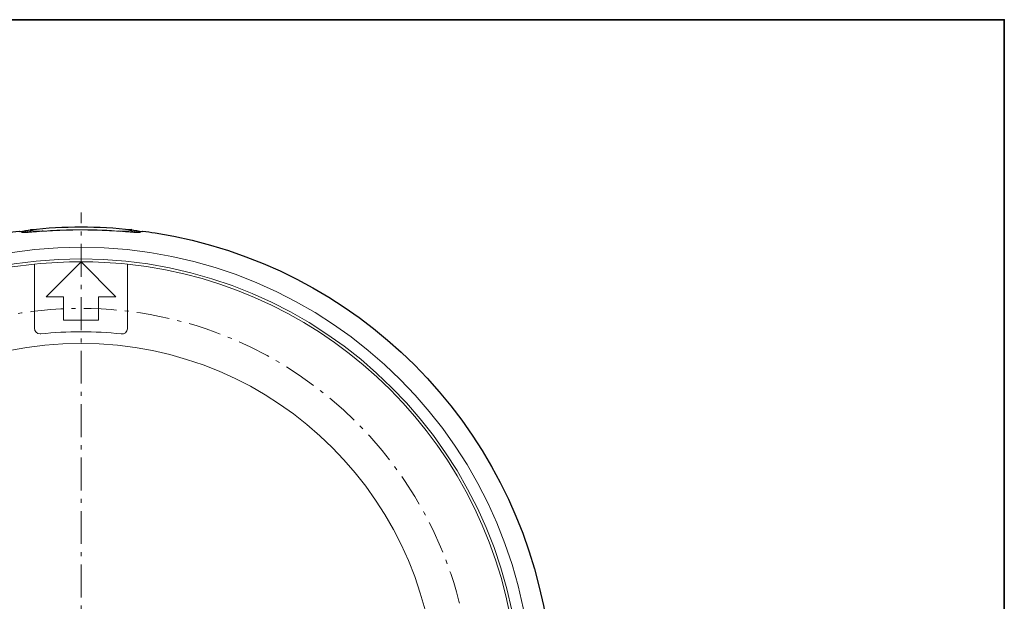
# Model space of a CAD drawing. Units: inches. Extents: x -46 to 344, y -33 to 243.
# Drawn here: x 259 to 344, y 194 to 243 of the extents above; entities that cross this region are included whole.
import ezdxf

# ---------------------------------------------------------------- set-up
doc = ezdxf.new("R2010")
doc.units = ezdxf.units.IN
doc.header["$MEASUREMENT"] = 0
doc.linetypes.add('AI-Linetype-7', pattern=[4.586111, 2.822222, -0.705556, 0.352778, -0.705556])
doc.linetypes.add('AI-Linetype-8', pattern=[4.586111, 2.822222, -0.705556, 0.352778, -0.705556])
doc.layers.add('_U+30D5_U+30A9_U+30FC_U+30DE_U+30C3_U+30C8', color=7, linetype='Continuous')
doc.layers.add('_U+30EC_U+30A4_U+30E4_U+30FC 1', color=7, linetype='Continuous')

# ---------------------------------------------------------------- blocks, each defined once
blk = doc.blocks.new('block 4629')
at = {"layer": '_U+30EC_U+30A4_U+30E4_U+30FC 1', "color": 18, "lineweight": 18}
blk.add_open_spline([(264.256, 146.413), (285.657, 146.413), (303.006, 163.762), (303.006, 185.163), (303.006, 206.564), (285.657, 223.913), (264.256, 223.913), (242.855, 223.913), (225.506, 206.564), (225.506, 185.163), (225.506, 163.762), (242.855, 146.413), (264.256, 146.413), (264.256, 146.413), (264.256, 146.413), (264.256, 146.413)], degree=3, knots=[0, 0, 0, 0, 1, 1, 1, 2, 2, 2, 3, 3, 3, 4, 4, 4, 5, 5, 5, 5], dxfattribs=at)
blk = doc.blocks.new('block 4630')
at = {"layer": '_U+30EC_U+30A4_U+30E4_U+30FC 1', "color": 18, "lineweight": 18}
blk.add_open_spline([(264.256, 147.413), (285.105, 147.413), (302.006, 164.314), (302.006, 185.163), (302.006, 206.012), (285.105, 222.913), (264.256, 222.913), (243.407, 222.913), (226.506, 206.012), (226.506, 185.163), (226.506, 164.314), (243.407, 147.413), (264.256, 147.413), (264.256, 147.413), (264.256, 147.413), (264.256, 147.413)], degree=3, knots=[0, 0, 0, 0, 1, 1, 1, 2, 2, 2, 3, 3, 3, 4, 4, 4, 5, 5, 5, 5], dxfattribs=at)
blk = doc.blocks.new('block 4635')
at = {"layer": '_U+30EC_U+30A4_U+30E4_U+30FC 1', "color": 18, "lineweight": 18}
blk.add_open_spline([(260.145, 225.328), (260.101, 225.346), (260.058, 225.363), (260.013, 225.381)], degree=3, dxfattribs=at)
blk = doc.blocks.new('block 4636')
at = {"layer": '_U+30EC_U+30A4_U+30E4_U+30FC 1', "color": 18, "lineweight": 18}
blk.add_open_spline([(260.013, 225.381), (259.675, 225.347), (259.336, 225.31), (258.998, 225.268)], degree=3, dxfattribs=at)
blk = doc.blocks.new('block 4637')
at = {"layer": '_U+30EC_U+30A4_U+30E4_U+30FC 1', "color": 18, "lineweight": 18}
blk.add_open_spline([(259.159, 225.208), (259.105, 225.228), (259.052, 225.248), (258.998, 225.268)], degree=3, dxfattribs=at)
blk = doc.blocks.new('block 4638')
at = {"layer": '_U+30EC_U+30A4_U+30E4_U+30FC 1', "color": 18, "lineweight": 18}
blk.add_open_spline([(260.145, 225.328), (259.816, 225.292), (259.487, 225.252), (259.159, 225.208)], degree=3, dxfattribs=at)
blk = doc.blocks.new('block 4639')
at = {"layer": '_U+30EC_U+30A4_U+30E4_U+30FC 1', "color": 18, "lineweight": 18}
blk.add_open_spline([(260.259, 225.283), (260.272, 225.277), (260.344, 225.278), (260.472, 225.283), (260.536, 225.286), (260.614, 225.29), (260.705, 225.295), (260.795, 225.3), (260.899, 225.306), (261.015, 225.312)], degree=3, knots=[0, 0, 0, 0, 1, 1, 1, 2, 2, 2, 3, 3, 3, 3], dxfattribs=at)
blk = doc.blocks.new('block 4640')
at = {"layer": '_U+30EC_U+30A4_U+30E4_U+30FC 1', "color": 18, "lineweight": 18}
blk.add_open_spline([(260.259, 225.283), (260.235, 225.292), (260.211, 225.301), (260.188, 225.311)], degree=3, dxfattribs=at)
blk = doc.blocks.new('block 4641')
at = {"layer": '_U+30EC_U+30A4_U+30E4_U+30FC 1', "color": 18, "lineweight": 18}
blk.add_open_spline([(260.188, 225.311), (259.849, 225.279), (259.511, 225.243), (259.173, 225.202)], degree=3, dxfattribs=at)
blk = doc.blocks.new('block 4642')
at = {"layer": '_U+30EC_U+30A4_U+30E4_U+30FC 1', "color": 18, "lineweight": 18}
blk.add_open_spline([(259.259, 225.17), (259.23, 225.181), (259.202, 225.192), (259.173, 225.202)], degree=3, dxfattribs=at)
blk = doc.blocks.new('block 4643')
at = {"layer": '_U+30EC_U+30A4_U+30E4_U+30FC 1', "color": 18, "lineweight": 18}
blk.add_open_spline([(260.582, 225.257), (260.379, 225.242), (260.199, 225.228), (260.04, 225.216), (259.961, 225.209), (259.887, 225.204), (259.819, 225.198), (259.751, 225.193), (259.688, 225.188), (259.631, 225.184), (259.518, 225.176), (259.431, 225.17), (259.368, 225.168), (259.306, 225.165), (259.27, 225.166), (259.259, 225.17)], degree=3, knots=[0, 0, 0, 0, 1, 1, 1, 2, 2, 2, 3, 3, 3, 4, 4, 4, 5, 5, 5, 5], dxfattribs=at)
blk = doc.blocks.new('block 4644')
at = {"layer": '_U+30EC_U+30A4_U+30E4_U+30FC 1', "color": 18, "lineweight": 18}
blk.add_open_spline([(261.015, 225.312), (260.871, 225.294), (260.727, 225.276), (260.582, 225.257)], degree=3, dxfattribs=at)
blk = doc.blocks.new('block 4651')
at = {"layer": '_U+30EC_U+30A4_U+30E4_U+30FC 1', "color": 18, "lineweight": 18}
blk.add_open_spline([(269.339, 225.202), (269.001, 225.243), (268.663, 225.279), (268.324, 225.311)], degree=3, dxfattribs=at)
blk = doc.blocks.new('block 4652')
at = {"layer": '_U+30EC_U+30A4_U+30E4_U+30FC 1', "color": 18, "lineweight": 18}
blk.add_open_spline([(268.324, 225.311), (268.301, 225.301), (268.277, 225.292), (268.254, 225.283)], degree=3, dxfattribs=at)
blk = doc.blocks.new('block 4653')
at = {"layer": '_U+30EC_U+30A4_U+30E4_U+30FC 1', "color": 18, "lineweight": 18}
blk.add_open_spline([(267.497, 225.312), (267.73, 225.299), (267.91, 225.289), (268.038, 225.283), (268.102, 225.28), (268.153, 225.279), (268.189, 225.279), (268.225, 225.279), (268.247, 225.28), (268.254, 225.283)], degree=3, knots=[0, 0, 0, 0, 1, 1, 1, 2, 2, 2, 3, 3, 3, 3], dxfattribs=at)
blk = doc.blocks.new('block 4654')
at = {"layer": '_U+30EC_U+30A4_U+30E4_U+30FC 1', "color": 18, "lineweight": 18}
blk.add_open_spline([(267.93, 225.257), (267.786, 225.276), (267.642, 225.294), (267.497, 225.312)], degree=3, dxfattribs=at)
blk = doc.blocks.new('block 4655')
at = {"layer": '_U+30EC_U+30A4_U+30E4_U+30FC 1', "color": 18, "lineweight": 18}
blk.add_open_spline([(269.253, 225.17), (269.243, 225.166), (269.206, 225.165), (269.144, 225.168), (269.113, 225.169), (269.075, 225.171), (269.031, 225.174), (268.988, 225.177), (268.937, 225.18), (268.88, 225.184), (268.767, 225.192), (268.631, 225.203), (268.472, 225.216), (268.314, 225.228), (268.133, 225.242), (267.93, 225.257)], degree=3, knots=[0, 0, 0, 0, 1, 1, 1, 2, 2, 2, 3, 3, 3, 4, 4, 4, 5, 5, 5, 5], dxfattribs=at)
blk = doc.blocks.new('block 4656')
at = {"layer": '_U+30EC_U+30A4_U+30E4_U+30FC 1', "color": 18, "lineweight": 18}
blk.add_open_spline([(269.339, 225.202), (269.311, 225.192), (269.282, 225.181), (269.253, 225.17)], degree=3, dxfattribs=at)
blk = doc.blocks.new('block 4663')
at = {"layer": '_U+30EC_U+30A4_U+30E4_U+30FC 1', "color": 18, "lineweight": 18}
blk.add_open_spline([(268.499, 225.381), (268.455, 225.363), (268.411, 225.346), (268.367, 225.328)], degree=3, dxfattribs=at)
blk = doc.blocks.new('block 4664')
at = {"layer": '_U+30EC_U+30A4_U+30E4_U+30FC 1', "color": 18, "lineweight": 18}
blk.add_open_spline([(269.353, 225.208), (269.025, 225.252), (268.696, 225.292), (268.367, 225.328)], degree=3, dxfattribs=at)
blk = doc.blocks.new('block 4665')
at = {"layer": '_U+30EC_U+30A4_U+30E4_U+30FC 1', "color": 18, "lineweight": 18}
blk.add_open_spline([(269.514, 225.268), (269.461, 225.248), (269.407, 225.228), (269.353, 225.208)], degree=3, dxfattribs=at)
blk = doc.blocks.new('block 4666')
at = {"layer": '_U+30EC_U+30A4_U+30E4_U+30FC 1', "color": 18, "lineweight": 18}
blk.add_open_spline([(269.514, 225.268), (269.176, 225.31), (268.838, 225.347), (268.499, 225.381)], degree=3, dxfattribs=at)
blk = doc.blocks.new('block 4671')
at = {"layer": '_U+30EC_U+30A4_U+30E4_U+30FC 1', "color": 18, "lineweight": 18}
blk.add_open_spline([(261.911, 225.359), (262.252, 225.374), (262.623, 225.388), (263.022, 225.398), (263.221, 225.403), (263.426, 225.407), (263.631, 225.41), (263.836, 225.413), (264.043, 225.414), (264.253, 225.414), (264.357, 225.414), (264.463, 225.414), (264.567, 225.413), (264.672, 225.412), (264.776, 225.411), (264.878, 225.41), (265.084, 225.407), (265.286, 225.403), (265.484, 225.398), (265.683, 225.394), (265.879, 225.387), (266.065, 225.381), (266.252, 225.374), (266.43, 225.367), (266.601, 225.359)], degree=3, knots=[0, 0, 0, 0, 1, 1, 1, 2, 2, 2, 3, 3, 3, 4, 4, 4, 5, 5, 5, 6, 6, 6, 7, 7, 7, 8, 8, 8, 8], dxfattribs=at)
blk = doc.blocks.new('block 4672')
at = {"layer": '_U+30EC_U+30A4_U+30E4_U+30FC 1', "color": 18, "lineweight": 18}
blk.add_open_spline([(261.911, 225.359), (261.562, 225.336), (261.213, 225.309), (260.865, 225.277)], degree=3, dxfattribs=at)
blk = doc.blocks.new('block 4673')
at = {"layer": '_U+30EC_U+30A4_U+30E4_U+30FC 1', "color": 18, "lineweight": 18}
blk.add_open_spline([(267.647, 225.277), (267.417, 225.292), (267.171, 225.308), (266.909, 225.322), (266.779, 225.329), (266.644, 225.336), (266.505, 225.343), (266.366, 225.35), (266.223, 225.356), (266.077, 225.361), (265.787, 225.372), (265.49, 225.381), (265.186, 225.387), (265.034, 225.39), (264.881, 225.393), (264.725, 225.394), (264.57, 225.396), (264.413, 225.396), (264.257, 225.396), (263.947, 225.396), (263.639, 225.393), (263.334, 225.387), (263.029, 225.381), (262.726, 225.372), (262.438, 225.361), (262.149, 225.35), (261.873, 225.337), (261.609, 225.323), (261.477, 225.315), (261.348, 225.308), (261.224, 225.3), (261.099, 225.292), (260.98, 225.284), (260.865, 225.277)], degree=3, knots=[0, 0, 0, 0, 1, 1, 1, 2, 2, 2, 3, 3, 3, 4, 4, 4, 5, 5, 5, 6, 6, 6, 7, 7, 7, 8, 8, 8, 9, 9, 9, 10, 10, 10, 11, 11, 11, 11], dxfattribs=at)
blk = doc.blocks.new('block 4674')
at = {"layer": '_U+30EC_U+30A4_U+30E4_U+30FC 1', "color": 18, "lineweight": 18}
blk.add_open_spline([(267.647, 225.277), (267.299, 225.309), (266.95, 225.336), (266.601, 225.359)], degree=3, dxfattribs=at)
blk = doc.blocks.new('block 4733')
at = {"layer": '_U+30EC_U+30A4_U+30E4_U+30FC 1', "color": 18, "lineweight": 18}
blk.add_open_spline([(259.971, 225.398), (259.641, 225.36), (259.313, 225.319), (258.984, 225.273)], degree=3, dxfattribs=at)
blk = doc.blocks.new('block 4734')
at = {"layer": '_U+30EC_U+30A4_U+30E4_U+30FC 1', "color": 18, "lineweight": 18}
blk.add_open_spline([(259.971, 225.398), (259.949, 225.406), (259.927, 225.415), (259.905, 225.424)], degree=3, dxfattribs=at)
blk = doc.blocks.new('block 4735')
at = {"layer": '_U+30EC_U+30A4_U+30E4_U+30FC 1', "color": 18, "lineweight": 18}
blk.add_open_spline([(268.608, 225.424), (265.715, 225.736), (262.797, 225.736), (259.905, 225.424)], degree=3, dxfattribs=at)
blk = doc.blocks.new('block 4736')
at = {"layer": '_U+30EC_U+30A4_U+30E4_U+30FC 1', "color": 18, "lineweight": 18}
blk.add_open_spline([(268.608, 225.424), (268.585, 225.415), (268.563, 225.406), (268.541, 225.398)], degree=3, dxfattribs=at)
blk = doc.blocks.new('block 4737')
at = {"layer": '_U+30EC_U+30A4_U+30E4_U+30FC 1', "color": 18, "lineweight": 18}
blk.add_open_spline([(269.528, 225.273), (269.2, 225.319), (268.871, 225.36), (268.541, 225.398)], degree=3, dxfattribs=at)
blk = doc.blocks.new('block 4738')
at = {"layer": '_U+30EC_U+30A4_U+30E4_U+30FC 1', "color": 18, "lineweight": 18}
blk.add_open_spline([(269.572, 225.29), (269.557, 225.284), (269.543, 225.279), (269.528, 225.273)], degree=3, dxfattribs=at)
blk = doc.blocks.new('block 4739')
at = {"layer": '_U+30EC_U+30A4_U+30E4_U+30FC 1', "color": 18, "lineweight": 18}
blk.add_open_spline([(270.608, 225.157), (270.264, 225.206), (269.918, 225.25), (269.572, 225.29)], degree=3, dxfattribs=at)
blk = doc.blocks.new('block 4740')
at = {"layer": '_U+30EC_U+30A4_U+30E4_U+30FC 1', "color": 18, "lineweight": 18}
blk.add_open_spline([(304.244, 191.552), (301.481, 208.849), (287.908, 222.409), (270.608, 225.157)], degree=3, dxfattribs=at)
blk = doc.blocks.new('block 4768')
at = {"layer": '_U+30EC_U+30A4_U+30E4_U+30FC 1', "color": 18, "lineweight": 18}
blk.add_open_spline([(268.256, 147.854), (288.861, 150.063), (303.774, 168.558), (301.565, 189.163), (299.683, 206.72), (285.814, 220.589), (268.256, 222.472)], degree=3, knots=[0, 0, 0, 0, 1, 1, 1, 2, 2, 2, 2], dxfattribs=at)
blk = doc.blocks.new('block 4769')
at = {"layer": '_U+30EC_U+30A4_U+30E4_U+30FC 1', "color": 18, "lineweight": 18}
blk.add_open_spline([(268.256, 222.454), (265.597, 222.74), (262.915, 222.74), (260.256, 222.454)], degree=3, dxfattribs=at)
blk = doc.blocks.new('block 4770')
at = {"layer": '_U+30EC_U+30A4_U+30E4_U+30FC 1', "color": 18, "lineweight": 18}
blk.add_open_spline([(260.256, 222.472), (239.651, 220.263), (224.738, 201.768), (226.947, 181.163), (228.829, 163.605), (242.699, 149.736), (260.256, 147.854)], degree=3, knots=[0, 0, 0, 0, 1, 1, 1, 2, 2, 2, 2], dxfattribs=at)
blk = doc.blocks.new('block 4778')
at = {"layer": '_U+30EC_U+30A4_U+30E4_U+30FC 1', "color": 18, "lineweight": 18}
blk.add_lwpolyline([(260.256, 222.472), (260.256, 216.971)], dxfattribs=at)
blk = doc.blocks.new('block 4779')
at = {"layer": '_U+30EC_U+30A4_U+30E4_U+30FC 1', "color": 18, "lineweight": 18}
blk.add_open_spline([(267.701, 216.474), (265.412, 216.726), (263.101, 216.726), (260.811, 216.474)], degree=3, dxfattribs=at)
blk = doc.blocks.new('block 4780')
at = {"layer": '_U+30EC_U+30A4_U+30E4_U+30FC 1', "color": 18, "lineweight": 18}
blk.add_lwpolyline([(268.256, 216.971), (268.256, 222.472)], dxfattribs=at)
blk = doc.blocks.new('block 4792')
at = {"layer": '_U+30EC_U+30A4_U+30E4_U+30FC 1', "color": 18, "lineweight": 18}
blk.add_open_spline([(264.256, 154.663), (281.101, 154.663), (294.756, 168.318), (294.756, 185.163), (294.756, 202.007), (281.101, 215.663), (264.256, 215.663), (247.412, 215.663), (233.756, 202.007), (233.756, 185.163), (233.756, 168.318), (247.412, 154.663), (264.256, 154.663), (264.256, 154.663), (264.256, 154.663), (264.256, 154.663)], degree=3, knots=[0, 0, 0, 0, 1, 1, 1, 2, 2, 2, 3, 3, 3, 4, 4, 4, 5, 5, 5, 5], dxfattribs=at)
blk = doc.blocks.new('block 4793')
at = {"layer": '_U+30EC_U+30A4_U+30E4_U+30FC 1', "color": 18, "lineweight": 18}
blk.add_open_spline([(260.256, 216.971), (260.256, 216.695), (260.48, 216.471), (260.756, 216.471), (260.774, 216.471), (260.793, 216.472), (260.811, 216.474)], degree=3, knots=[0, 0, 0, 0, 1, 1, 1, 2, 2, 2, 2], dxfattribs=at)
blk = doc.blocks.new('block 4794')
at = {"layer": '_U+30EC_U+30A4_U+30E4_U+30FC 1', "color": 18, "lineweight": 18}
blk.add_open_spline([(267.701, 216.474), (267.976, 216.444), (268.223, 216.642), (268.253, 216.916), (268.255, 216.934), (268.256, 216.952), (268.256, 216.971)], degree=3, knots=[0, 0, 0, 0, 1, 1, 1, 2, 2, 2, 2], dxfattribs=at)
blk = doc.blocks.new('block 4795')
at = {"layer": '_U+30EC_U+30A4_U+30E4_U+30FC 1', "color": 18, "lineweight": 18}
blk.add_lwpolyline([(265.756, 219.663), (267.256, 219.663)], dxfattribs=at)
blk = doc.blocks.new('block 4796')
at = {"layer": '_U+30EC_U+30A4_U+30E4_U+30FC 1', "color": 18, "lineweight": 18}
blk.add_lwpolyline([(265.756, 217.663), (265.756, 219.663)], dxfattribs=at)
blk = doc.blocks.new('block 4797')
at = {"layer": '_U+30EC_U+30A4_U+30E4_U+30FC 1', "color": 18, "lineweight": 18}
blk.add_lwpolyline([(262.756, 217.663), (265.756, 217.663)], dxfattribs=at)
blk = doc.blocks.new('block 4798')
at = {"layer": '_U+30EC_U+30A4_U+30E4_U+30FC 1', "color": 18, "lineweight": 18}
blk.add_lwpolyline([(262.756, 219.663), (262.756, 217.663)], dxfattribs=at)
blk = doc.blocks.new('block 4799')
at = {"layer": '_U+30EC_U+30A4_U+30E4_U+30FC 1', "color": 18, "lineweight": 18}
blk.add_lwpolyline([(261.256, 219.663), (262.756, 219.663)], dxfattribs=at)
blk = doc.blocks.new('block 4800')
at = {"layer": '_U+30EC_U+30A4_U+30E4_U+30FC 1', "color": 18, "lineweight": 18}
blk.add_lwpolyline([(264.256, 222.663), (261.256, 219.663)], dxfattribs=at)
blk = doc.blocks.new('block 4801')
at = {"layer": '_U+30EC_U+30A4_U+30E4_U+30FC 1', "color": 18, "lineweight": 18}
blk.add_lwpolyline([(267.256, 219.663), (264.256, 222.663)], dxfattribs=at)
blk = doc.blocks.new('block 4805')
at = {"layer": '_U+30EC_U+30A4_U+30E4_U+30FC 1', "color": 18, "lineweight": 18}
blk.add_lwpolyline([(268.324, 225.311), (268.324, 225.227)], dxfattribs=at)
blk = doc.blocks.new('block 4806')
at = {"layer": '_U+30EC_U+30A4_U+30E4_U+30FC 1', "color": 18, "lineweight": 18}
blk.add_lwpolyline([(260.188, 225.311), (260.188, 225.227)], dxfattribs=at)
blk = doc.blocks.new('block 4810')
at = {"layer": '_U+30EC_U+30A4_U+30E4_U+30FC 1', "color": 18, "lineweight": 18}
blk.add_lwpolyline([(260.013, 225.381), (260.013, 225.313)], dxfattribs=at)
blk = doc.blocks.new('block 4816')
at = {"layer": '_U+30EC_U+30A4_U+30E4_U+30FC 1', "color": 18, "lineweight": 18}
blk.add_lwpolyline([(268.499, 225.381), (268.499, 225.313)], dxfattribs=at)
blk = doc.blocks.new('block 4819')
at = {"layer": '_U+30EC_U+30A4_U+30E4_U+30FC 1', "color": 18, "lineweight": 18}
blk.add_lwpolyline([(259.905, 225.424), (259.905, 225.39)], dxfattribs=at)
blk = doc.blocks.new('block 4822')
at = {"layer": '_U+30EC_U+30A4_U+30E4_U+30FC 1', "color": 18, "lineweight": 18}
blk.add_lwpolyline([(268.608, 225.424), (268.608, 225.39)], dxfattribs=at)
blk = doc.blocks.new('block 4826')
at = {"layer": '_U+30EC_U+30A4_U+30E4_U+30FC 1', "color": 18, "linetype": 'AI-Linetype-7', "lineweight": 9}
blk.add_open_spline([(264.256, 151.663), (282.758, 151.663), (297.756, 166.661), (297.756, 185.163), (297.756, 203.664), (282.758, 218.663), (264.256, 218.663), (245.755, 218.663), (230.756, 203.664), (230.756, 185.163), (230.756, 166.661), (245.755, 151.663), (264.256, 151.663), (264.256, 151.663), (264.256, 151.663), (264.256, 151.663)], degree=3, knots=[0, 0, 0, 0, 1, 1, 1, 2, 2, 2, 3, 3, 3, 4, 4, 4, 5, 5, 5, 5], dxfattribs=at)

msp = doc.modelspace()

# ---------------------------------------------------------------- linework, layer by layer
at = {"layer": '_U+30D5_U+30A9_U+30FC_U+30DE_U+30C3_U+30C8', "color": 29, "lineweight": 35}
msp.add_lwpolyline([(343.524, -33.417), (343.524, 243.443), (-46.366, 243.443)], dxfattribs=at)
at = {"layer": '_U+30EC_U+30A4_U+30E4_U+30FC 1', "color": 18, "linetype": 'AI-Linetype-8', "lineweight": 9}
msp.add_lwpolyline([(264.256, 143.417), (264.256, 226.908)], dxfattribs=at)
at = {"layer": '_U+30EC_U+30A4_U+30E4_U+30FC 1', "color": 18, "lineweight": 25}
msp.add_open_spline([(268.608, 144.902), (268.585, 144.91), (268.563, 144.919), (268.541, 144.928), (268.871, 144.965), (269.2, 145.007), (269.528, 145.052), (269.543, 145.047), (269.557, 145.041), (269.572, 145.036), (269.918, 145.076), (270.264, 145.12), (270.608, 145.169), (287.922, 147.918), (301.501, 161.497), (304.251, 178.811), (304.299, 179.155), (304.343, 179.501), (304.383, 179.847), (304.377, 179.861), (304.372, 179.876), (304.366, 179.891), (304.412, 180.219), (304.454, 180.548), (304.491, 180.877), (304.5, 180.855), (304.508, 180.833), (304.517, 180.811), (304.83, 183.704), (304.83, 186.622), (304.517, 189.515), (304.508, 189.492), (304.5, 189.47), (304.491, 189.448), (304.454, 189.778), (304.412, 190.106), (304.366, 190.435), (304.372, 190.45), (304.378, 190.465), (304.383, 190.48), (304.342, 190.838), (304.295, 191.195), (304.244, 191.552), (301.481, 208.849), (287.908, 222.409), (270.608, 225.157), (270.264, 225.206), (269.918, 225.25), (269.572, 225.29), (269.557, 225.284), (269.543, 225.279), (269.528, 225.273), (269.2, 225.319), (268.871, 225.36), (268.541, 225.398), (268.563, 225.406), (268.585, 225.415), (268.608, 225.424), (265.715, 225.736), (262.797, 225.736), (259.905, 225.424), (259.927, 225.415), (259.949, 225.406), (259.971, 225.398), (259.641, 225.36), (259.313, 225.319), (258.984, 225.273), (258.969, 225.279), (258.954, 225.284), (258.939, 225.29), (258.581, 225.249), (258.224, 225.202), (257.867, 225.151), (240.583, 222.39), (227.029, 208.836), (224.268, 191.552), (224.217, 191.195), (224.17, 190.838), (224.129, 190.48), (224.134, 190.465), (224.14, 190.45), (224.146, 190.435), (224.1, 190.106), (224.059, 189.778), (224.021, 189.448), (224.013, 189.47), (224.004, 189.492), (223.995, 189.515), (223.682, 186.622), (223.682, 183.704), (223.995, 180.811), (224.004, 180.833), (224.013, 180.855), (224.021, 180.877), (224.059, 180.548), (224.1, 180.219), (224.146, 179.891), (224.14, 179.876), (224.135, 179.861), (224.129, 179.847), (224.169, 179.501), (224.213, 179.155), (224.262, 178.811), (227.01, 161.51), (240.569, 147.938), (257.867, 145.174), (258.224, 145.123), (258.581, 145.077), (258.939, 145.036), (258.954, 145.041), (258.969, 145.047), (258.984, 145.052), (259.313, 145.007), (259.641, 144.965), (259.971, 144.928), (259.949, 144.919), (259.927, 144.91), (259.905, 144.902), (262.797, 144.589), (265.715, 144.589), (268.608, 144.902)], degree=3, knots=[0, 0, 0, 0, 1, 1, 1, 2, 2, 2, 3, 3, 3, 4, 4, 4, 5, 5, 5, 6, 6, 6, 7, 7, 7, 8, 8, 8, 9, 9, 9, 10, 10, 10, 11, 11, 11, 12, 12, 12, 13, 13, 13, 14, 14, 14, 15, 15, 15, 16, 16, 16, 17, 17, 17, 18, 18, 18, 19, 19, 19, 20, 20, 20, 21, 21, 21, 22, 22, 22, 23, 23, 23, 24, 24, 24, 25, 25, 25, 26, 26, 26, 27, 27, 27, 28, 28, 28, 29, 29, 29, 30, 30, 30, 31, 31, 31, 32, 32, 32, 33, 33, 33, 34, 34, 34, 35, 35, 35, 36, 36, 36, 37, 37, 37, 38, 38, 38, 39, 39, 39, 40, 40, 40, 40], dxfattribs=at)

# ---------------------------------------------------------------- block references
at = {"layer": '_U+30EC_U+30A4_U+30E4_U+30FC 1'}
for name in ['block 4735', 'block 4733', 'block 4636', 'block 4637', 'block 4638', 'block 4641', 'block 4642', 'block 4643', 'block 4734', 'block 4819', 'block 4635', 'block 4810', 'block 4640', 'block 4806', 'block 4639', 'block 4644', 'block 4673', 'block 4672', 'block 4671', 'block 4674', 'block 4653', 'block 4654', 'block 4655', 'block 4652', 'block 4651', 'block 4805', 'block 4663', 'block 4664', 'block 4666', 'block 4816', 'block 4736', 'block 4737', 'block 4822', 'block 4656', 'block 4665', 'block 4738', 'block 4739', 'block 4740', 'block 4629', 'block 4770', 'block 4630', 'block 4769', 'block 4778', 'block 4800', 'block 4801', 'block 4768', 'block 4780', 'block 4799', 'block 4798', 'block 4795', 'block 4796', 'block 4826', 'block 4797', 'block 4793', 'block 4779', 'block 4794', 'block 4792']:
    msp.add_blockref(name, (0, 0), dxfattribs=at)

doc.saveas('drawing.dxf')
